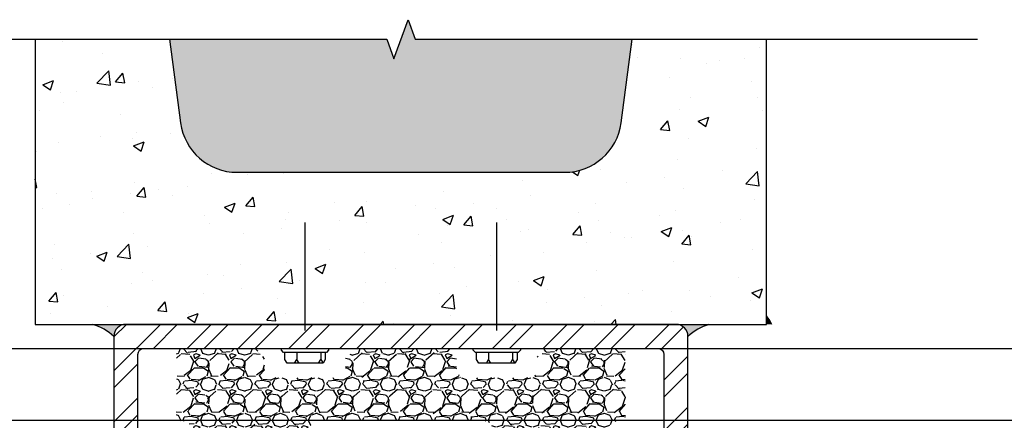
# Model space of a CAD drawing. Units: inches. Extents: x 1497.7 to 1553.8, y -40.3 to 29.1.
# Drawn here: x 1503.7 to 1513.9, y 24.9 to 29.1 of the extents above; entities that cross this region are included whole.
import ezdxf

# ---------------------------------------------------------------- set-up
doc = ezdxf.new("R2010")
doc.units = ezdxf.units.IN
doc.header["$MEASUREMENT"] = 0
doc.linetypes.add('CENTER2', pattern=[1.125, 0.75, -0.125, 0.125, -0.125])
for name, color, linetype in [('Anno-Obj', 30, 'Continuous'), ('Fasteners', 1, 'Continuous'), ('Masonry', 3, 'Continuous'), ('OBJECT 1', 1, 'Continuous'), ('Sealant', 2, 'Continuous'), ('Struct Steel', 1, 'Continuous')]:
    doc.layers.add(name, color=color, linetype=linetype)
doc.layers.add('Construction', color=90, linetype='Continuous', plot=False, transparency=0.6)
for name, color, linetype, transparency in [('Expansion Strip Hatch', 253, 'Continuous', 0.6), ('HATCH', 252, 'Continuous', 0.7), ('Masonry Hatch', 125, 'Continuous', 0.4), ('Struct Steel Hatch', 252, 'Continuous', 0.6)]:
    doc.layers.add(name, color=color, linetype=linetype, transparency=transparency)
pattern_1 = [(228.012787504, (1507.397103074625, 26.02869413286331), (-3.000000000000023, -3.375000000000001), [0.050451, -4.994658017652637]), (184.969740728, (1507.363353074625, 25.99119413286331), (4.499999999999991, 0.3750000000000132), [0.0865755, -8.570971785461248]), (132.510447078, (1507.277103074625, 25.98369413286331), (3.750000000000044, -4.124999999999949), [0.0610455, -6.043512223537387]), (267.273689006, (1507.130853074625, 25.88994413286331), (0.3750000000000091, 7.500000000000007), [0.07883924999999999, -7.805084265610875]), (292.833654178, (1507.127103074625, 25.81119413286331), (-1.874999999999996, 4.500000000000011), [0.07730812499999999, -7.653514923033112]), (357.273689006, (1507.157103074625, 25.73994413286331), (-7.500000000000007, 0.3750000000000095), [0.07883924999999999, -7.805084265610875]), (37.6942404667, (1507.235853074625, 25.73619413286331), (-4.874999999999999, -3.74999999999999), [0.104260875, -10.3218182058435]), (72.2553283749, (1507.318353074625, 25.79994413286331), (2.62500000000001, 8.250000000000002), [0.09843299999999998, -9.744870561305023]), (121.429565615, (1507.348353074625, 25.89369413286331), (-3.000000000000007, 4.874999999999996), [0.07910625, -7.831527416148374]), (175.236358309, (1507.307103074625, 25.96119413286331), (4.124999999999994, -0.3750000000000142), [0.090312, -4.425285967047112]), (222.397437798, (1507.217103074625, 25.96869413286331), (-4.499999999999986, -4.124999999999989), [0.116793, -11.56251562679809]), (138.814074834, (1507.502103074625, 25.88619413286331), (-2.625000000000012, 2.25), [0.03986287499999999, -3.946441804775512]), (171.46923439, (1507.472103074625, 25.91244413286331), (4.874999999999999, -0.7499999999999982), [0.075838875, -7.508066781058876]), (225, (1507.397103074625, 25.92369413286331), (-4.163336342344337e-17, -0.3749999999999749), [0.05303287499999999, -0.4772972108899125]), (203.198590514, (1507.370853074625, 25.96869413286331), (1.874999999999996, 0.7499999999999908), [0.02855925, -2.827355664698962]), (291.801409486, (1507.344603074625, 25.95744413286331), (-0.3749999999998815, 1.125000000000038), [0.040388625, -1.979048177675438]), (30.96375653209999, (1507.359603074625, 25.91994413286331), (1.12500000000002, 0.7499999999999923), [0.065598375, -2.121008585566987]), (161.565051177, (1507.415853074625, 25.95369413286331), (0.7500000000000043, -0.3749999999999912), [0.047434125, -1.13841999756315]), (16.389540334, (1507.127103074625, 25.95744413286331), (3.749999999999988, 1.125000000000016), [0.06645, -6.578566930001025]), (70.3461759419, (1507.190853074625, 25.97619413286331), (-1.500000000000458, -4.125000000001274), [0.055747875, -5.519027905244624]), (293.198590514, (1507.415853074625, 26.02869413286331), (-0.7499999999999889, 1.874999999999997), [0.05711812500000001, -2.798796789698963]), (343.610459666, (1507.438353074625, 25.97619413286331), (-3.749999999999988, 1.125000000000016), [0.06644999999999998, -6.578566930000874]), (339.44395478, (1507.127103074625, 25.72494413286331), (-1.875000000000014, 0.7500000000000091), [0.06407999999999998, -3.139921404494062]), (294.775140569, (1507.187103074625, 25.70244413286331), (-1.875000000000002, 4.125000000000001), [0.05369175, -5.315491148728499]), (66.8014094864, (1507.419603074625, 25.65369413286331), (0.7499999999999929, 1.874999999999989), [0.05711812500000001, -2.798796789698963]), (17.3540246363, (1507.442103074625, 25.70619413286331), (-4.874999999999991, -1.499999999999986), [0.062861625, -6.22328385534]), (69.44395478040002, (1507.235853074625, 25.65369413286331), (-0.7500000000000027, -1.874999999999983), [0.03203999999999999, -3.171961404494062]), (101.309932474, (1507.397103074625, 25.65369413286331), (-0.3749999999999865, 1.500000000000005), [0.01912125, -1.8930110675973]), (165.963756532, (1507.393353074625, 25.67244413286331), (1.124999999999984, -0.3750000000000005), [0.077308125, -1.468856484606638]), (186.009005957, (1507.318353074625, 25.69119413286331), (3.750000000000017, 0.3749999999999937), [0.07164375, -7.092721190453551]), (303.690067526, (1507.359603074625, 25.88619413286331), (-0.3749999999999952, 0.7499999999999947), [0.05408324999999999, -1.297998478299]), (353.157226587, (1507.389603074625, 25.84119413286331), (6.375000000000005, -0.7500000000000198), [0.09442275, -9.347835984010613]), (60.9453959009, (1507.483353074625, 25.82994413286331), (-1.499999999999991, -2.624999999999991), [0.0386085, -3.822252802870125]), (90, (1507.502103074625, 25.86369413286331), (-0.3749999999999999, 0.375), [0.0225, -0.3525]), (120.256437164, (1507.310853074625, 25.70244413286331), (1.500000000000003, -2.625000000000003), [0.0520965, -5.157569996043676]), (48.01278750420001, (1507.284603074625, 25.74744413286331), (3, 3.374999999999991), [0.100902, -4.944207017652637]), (0, (1507.352103074625, 25.82244413286331), (0.375, 0.375), [0.0975, -0.2775]), (325.3048464690001, (1507.449603074625, 25.82244413286331), (3.750000000000052, -2.624999999999934), [0.05929275, -5.869977862815749]), (254.054604099, (1507.498353074625, 25.78869413286331), (-0.3750000000000142, -1.500000000000002), [0.05460075, -2.675440458480188]), (207.645975364, (1507.483353074625, 25.73619413286331), (-7.124999999999981, -3.750000000000018), [0.088899375, -8.801052818347273]), (175.42607874, (1507.404603074625, 25.69494413286331), (-4.874999999999982, 0.3750000000000005), [0.094049625, -9.310902527988336])]

# ---------------------------------------------------------------- blocks, each defined once
blk = doc.blocks.new('Fastener')
at = {"color": 0, "linetype": 'ByBlock', "lineweight": -2, "transparency": 16777216}
for p, q in [((3.300000003036985e-05, 0.1230517499999451), (-3.300000003036985e-05, -0.1230517499999451)), ((0.009449499999959698, 0.1230517499999451), (-3.300000003036985e-05, 0.1230517499999451)), ((0.0211682499999597, 0.1113329999999451), (0.009449499999959698, 0.1230517499999451)), ((0.0211682499999597, -1.13686837721616e-13), (0.0211682499999597, 0.1113329999999451)), ((0.05856025000002774, 0.1054687499998863), (0.0211682499999597, 0.1054687499998863)), ((0.07651599999996961, 0.09385374999999385), (0.05856025000002774, 0.1054687499998863)), ((0.07651599999996961, 0.05425624999986667), (0.05856025000002774, 0.04264124999997421)), ((0.07651599999996961, -0.09385375000022123), (0.07651599999996961, 0.09385374999999385)), ((0.0211682499999597, 0.04264124999997421), (0.05856025000002774, 0.04264124999997421)), ((0.07651599999996961, 0.03102624999985437), (0.05856025000002774, 0.04264124999997421)), ((0.0211682499999597, -0.1113330000001724), (0.0211682499999597, -1.13686837721616e-13)), ((0.0211682499999597, -0.08223899999995865), (0.05856025000002774, -0.08223899999995865)), ((0.07651599999996961, -0.07062400000006619), (0.05856025000002774, -0.08223899999995865)), ((0.05856025000002774, -0.08223899999995865), (0.07651599999996961, -0.09385375000022123)), ((0.05856025000002774, -0.1054687500001137), (0.07651599999996961, -0.09385375000022123)), ((-3.300000003036985e-05, -0.1230517499999451), (0.009449499999959698, -0.1230517499999451)), ((0.009449499999959698, -0.1230517499999451), (0.0211682499999597, -0.1113330000001724)), ((0.0211682499999597, -0.1054687500001137), (0.05856025000002774, -0.1054687500001137))]:
    blk.add_line(p, q, dxfattribs=at)
at = {"layer": 'Fasteners', "linetype": 'CENTER2'}
blk.add_line((-0.09375, 5.740531871003218e-18), (-0.65625, 4.018372309702253e-17), dxfattribs=at)

msp = doc.modelspace()

# ---------------------------------------------------------------- hatches: boundary and pattern name
at = {"layer": 'Expansion Strip Hatch', "transparency": 33554559}
h = msp.add_hatch(dxfattribs=at)
h.set_pattern_fill('GRAVEL', color=253, scale=0.375)
h.set_pattern_definition(pattern_1)
h.paths.add_polyline_path([(1508.2129950545, 25.41931446123551), (1508.2129950545, 25.56888671881661), (1508.189537386776, 25.56888671881661), (1508.14266105244, 25.61576305315351), (1508.14266105244, 25.65356212910569), (1507.127103074625, 25.65356212910568), (1507.127103074625, 25.61576305315351), (1507.080226740288, 25.56888671881661), (1507.056769072564, 25.56888671881661), (1507.056769072564, 25.41931446123551), (1507.010307750041, 25.34748941673272), (1506.259456377023, 25.34748941673272), (1506.2129950545, 25.41931446123551), (1506.2129950545, 25.56888671881661), (1506.189537386776, 25.56888671881661), (1506.14266105244, 25.61576305315351), (1506.14266105244, 25.65356212910568), (1505.294048288049, 25.65356212910567), (1505.293791530243, 25.15387188740637), (1509.971678736554, 25.15387188740646), (1509.972236905696, 25.65356212910567), (1509.127103074625, 25.65356212910569), (1509.127103074625, 25.61576305315351), (1509.080226740288, 25.56888671881661), (1509.056769072564, 25.56888671881661), (1509.056769072564, 25.41931446123551), (1509.010307750041, 25.34748941673272), (1508.259456377023, 25.34748941673272)])
h = msp.add_hatch(dxfattribs=at)
h.set_pattern_fill('GRAVEL', color=253, scale=0.375)
h.set_pattern_definition(pattern_1)
edge = h.paths.add_edge_path()
edge.add_line((1509.977703995334, 24.8990378732428), (1509.89137768594, 24.89451361737991))
edge.add_arc((1509.893680186681, 24.84073496111711), 0.05382792378585308, 92.45158700509654, 140.3479084662322)
edge.add_line((1509.852236270391, 24.8750838647623), (1509.782478782583, 24.79091746704583))
edge.add_arc((1509.638550744258, 24.91543324094956), 0.1903141039619556, 297.18298036699747, 319.1360913376907, ccw=False)
edge.add_arc((1509.641662347464, 24.93617350225766), 0.2077032929658739, 271.69097835276136, 293.8038011244553, ccw=False)
edge.add_line((1509.647791433938, 24.72856066015038), (1509.275207325346, 24.7025002454137))
edge.add_arc((1509.269388279154, 24.73774826376211), 0.03572511855932537, 212.2762035710142, 279.37432719123285, ccw=False)
edge.add_arc((1509.205830061904, 24.69760536396074), 0.03944867597280217, 32.27620357099042, 146.0088251233013)
edge.add_arc((1509.140488314104, 24.74166428752758), 0.03935952633812603, 265.9965178870014, 326.00882512338285, ccw=False)
edge.add_line((1509.137740346121, 24.7024008059508), (1508.760097118329, 24.72883125626131))
edge.add_arc((1508.768890151249, 24.93365263562368), 0.2050100360271148, 246.2115785260424, 267.5417873155943, ccw=False)
edge.add_arc((1508.772441439882, 24.91478880462509), 0.1894926706952725, 220.821141927771, 242.9265592614674, ccw=False)
edge.add_line((1508.629042123378, 24.79091746704583), (1508.559294022186, 24.8750838647623))
edge.add_arc((1508.517162757813, 24.83935029207606), 0.05524429069659025, 40.30289671819222, 86.89760781058028)
edge.add_line((1508.520152606637, 24.89451361737991), (1508.347490601232, 24.90387188740642))
edge.add_line((1508.347490601232, 24.90387188740642), (1506.922273525832, 24.90356212910569))
edge.add_line((1506.922273525832, 24.90356212910569), (1506.750238632377, 24.89454599160609))
edge.add_arc((1506.75194118491, 24.84072485135006), 0.05384806239397606, 91.81186342586533, 140.3516965800582)
edge.add_line((1506.710479491494, 24.8750838647623), (1506.640731390301, 24.79091746704583))
edge.add_arc((1506.497972078222, 24.91397334346757), 0.1884753827616459, 297.01302679804667, 319.23927201272375, ccw=False)
edge.add_arc((1506.50123590395, 24.93232086618942), 0.2036493239047284, 272.50577715003635, 293.8487962229702, ccw=False)
edge.add_line((1506.510139477127, 24.72886626803169), (1506.132033167557, 24.7024008059592))
edge.add_arc((1506.129294965466, 24.74167710845764), 0.03937163558507684, 214.0015996584609, 273.98800230078587, ccw=False)
edge.add_arc((1506.064013060699, 24.69764125579617), 0.03937405261208531, 34.00159965849074, 145.9984003415093)
edge.add_arc((1505.998730071661, 24.74167783985158), 0.03937294347649668, 266.0000193453511, 325.99840034145797, ccw=False)
edge.add_line((1505.995983567225, 24.70240080595921), (1505.62655050633, 24.72823096620714))
edge.add_arc((1505.632978254136, 24.95582320885948), 0.2276829920248245, 247.1161425694336, 268.382260548619, ccw=False)
edge.add_arc((1505.631173527081, 24.91538158476059), 0.1902430669759894, 220.8618461534502, 242.8767139608354, ccw=False)
edge.add_line((1505.487294731096, 24.79091746704583), (1505.417537243287, 24.87508386476421))
edge.add_arc((1505.375516448786, 24.839572834647), 0.05501618335055975, 40.20056125166267, 86.99994327978337)
edge.add_line((1505.37839582774, 24.89451361737991), (1505.292069518345, 24.8990378732428))
edge.add_line((1505.292069518345, 24.8990378732428), (1505.292069518345, 25.15387188740642))
edge.add_line((1505.292069518345, 25.15387188740642), (1509.977703995334, 25.15387188740641))
edge.add_line((1509.977703995334, 25.15387188740641), (1509.977703995334, 24.8990378732428))
at = {"layer": 'HATCH', "transparency": 33554470}
h = msp.add_hatch(color=256, dxfattribs=at)
h.dxf.hatch_style = 2
h.paths.add_polyline_path([(1507.56061727632, 28.6702876292029), (1507.4863477958, 28.874341349886), (1505.222027003592, 28.874341349886), (1505.338051380215, 28.00360754469035, 0.3759493898260047), (1505.926995289304, 27.48797771352164), (1509.34217218541, 27.48797771352164, 0.3762314970808298), (1509.931205613982, 28.00428725897619), (1510.047274354241, 28.874341349886), (1507.783425717878, 28.874341349886), (1507.709156237359, 29.07839507056693)])
at = {"layer": 'Masonry Hatch'}
h = msp.add_hatch(dxfattribs=at)
h.set_pattern_fill('AR-CONC', color=256, scale=0.1584415584415585, style=0)
h.set_pattern_definition([(49.99999999999999, (1493.437032429144, -19.83618372670799), (1.136438211393402, -0.09942546062177408), [0.1188311688311689, -1.307142857142857]), (355, (1493.437032429144, -19.83618372670799), (-0.2198397753348832, 1.19178493910911), [0.09506493506493506, -1.045714285714286]), (100.45144446, (1493.531735612027, -19.84446918083786), (0.916598432476723, 1.092359466210036), [0.1009909535584415, -1.110900489142856]), (46.1842, (1493.437032429144, -19.51930060982487), (1.690953796648466, -0.2622513280098096), [0.1782467532467533, -1.960714285714286]), (96.63563549, (1493.577945193949, -19.5411549403963), (1.48089295288644, 1.543408692136301), [0.1514865158961039, -1.666351671688312]), (351.1841639899999, (1493.437032429144, -19.51930060982487), (1.480892951904965, 1.543408691336868), [0.1425974025974026, -1.568571430155844]), (21, (1493.595473987586, -19.59852138904565), (0.9457488358240563, -0.6379156449502772), [0.1188311688311689, -1.307142857142857]), (326.0000000000001, (1493.595473987586, -19.59852138904565), (0.3855126038238048, 1.148939032411897), [0.09506493506493506, -1.045714285714286]), (71.45144474, (1493.674286390027, -19.65168102577292), (1.331261428065669, 0.5110233849659114), [0.1009909503896104, -1.110900489142857]), (37.49999999999999, (1493.437032429144, -19.83618372670799), (0.01926626426895405, 0.5274422099664936), [0, -1.033038961038961, 0, -1.061558441558442, 0, -1.049675324675325]), (7.499999999999999, (1493.437032429144, -19.83618372670799), (0.4168114749083394, 0.624912062982441), [0, -0.6052467532467533, 0, -1.009272727272727, 0, -0.4000649350649351]), (327.5, (1493.083707753819, -19.83618372670799), (0.8457965871822585, -0.03573629028044585), [0, -0.3961038961038961, 0, -1.235844155844156, 0, -1.63987012987013]), (317.5, (1492.925266195378, -19.83618372670799), (0.9240092553217029, 0.158607894084971), [0, -0.514935064935065, 0, -0.8207272727272727, 0, -1.164545454545455])])
h.paths.add_polyline_path([(1505.926995289307, 27.48797771352164, -0.3759493898275257), (1505.338051380215, 28.00360754469035), (1505.222027003592, 28.874341349886), (1503.822386756839, 28.874341349886), (1503.822386756839, 25.90356212910569), (1511.447386756839, 25.90356212910569), (1511.447386756839, 28.874341349886), (1510.047274354241, 28.874341349886), (1509.931205613982, 28.00428725897603, -0.376231497080752), (1509.34217218541, 27.48797771352164)])
at = {"layer": 'Sealant'}
msp.add_hatch(color=256, dxfattribs=at).paths.add_polyline_path([(1511.446780717877, 25.99417946113227, -0.04239940855607618), (1511.501911753003, 25.9035621291057), (1511.446780717877, 25.9035621291057)])
h = msp.add_hatch(color=256, dxfattribs=at)
edge = h.paths.add_edge_path()
edge.add_arc((1504.239692337185, 25.32761756358235), 0.6044898736189883, 48.244368811094375, 72.32194420192297, ccw=False)
edge.add_arc((1504.767255383344, 25.77856212910592), 0.1249999999997726, 90, 180.0000000001042, ccw=False)
edge.add_line((1504.767255383344, 25.90356212910569), (1504.42325667128, 25.90356212910577))
h = msp.add_hatch(color=256, dxfattribs=at)
edge = h.paths.add_edge_path()
edge.add_arc((1511.030081176494, 25.32761756358235), 0.6044898736189883, 467.678055798077, 491.7556311889056)
edge.add_arc((1510.502518130335, 25.77856212910592), 0.1249999999997726, 359.9999999998958, 450)
edge.add_line((1510.502518130335, 25.90356212910569), (1510.846516842399, 25.90356212910577))
at = {"layer": 'Struct Steel Hatch'}
h = msp.add_hatch(dxfattribs=at)
h.set_pattern_fill('ANSI32', color=256, style=0)
h.set_pattern_definition([(45, (1503.800418990947, -26.86485850965071), (-0.2651650429449554, 0.2651650429449554), []), (45, (1503.977195685947, -26.86485850965071), (-0.2651650429449554, 0.2651650429449554), [])])
edge = h.paths.add_edge_path()
edge.add_line((1510.627518131313, 23.89978282907989), (1510.627518130335, 25.77856212910579))
edge.add_arc((1510.502518130335, 25.77856212910572), 0.125, 3.256887993818641e-11, 90)
edge.add_line((1510.502518130335, 25.90356212910572), (1504.767255383344, 25.90356212910569))
edge.add_arc((1504.767255383344, 25.77856212910569), 0.125, 90, 179.9999999999902)
edge.add_line((1504.642255383344, 25.77856212910572), (1504.642255383344, 23.8998459029649))
edge.add_line((1504.642255383344, 23.8998459029649), (1504.892255383344, 23.8998459029649))
edge.add_line((1504.892255383344, 23.8998459029649), (1504.892255383344, 25.59106212910572))
edge.add_arc((1504.954755383344, 25.59106212910547), 0.06250000000022737, 90.00000000020839, 179.999999999772, ccw=False)
edge.add_line((1504.954755383344, 25.65356212910569), (1510.315018130335, 25.65356212910569))
edge.add_arc((1510.315018041392, 25.59106191437852), 0.06250021472723268, 0.11584028546042191, 89.99991846322939, ccw=False)
edge.add_line((1510.37751812838, 25.5911882768758), (1510.377518129358, 23.89990897684991))
edge.add_line((1510.377518129358, 23.89990897684991), (1510.627518131313, 23.89978282907989))

# ---------------------------------------------------------------- linework, layer by layer
at = {"layer": 'Anno-Obj'}
msp.add_lwpolyline([(1502.56041404322, 28.874341349886), (1507.4863477958, 28.874341349886), (1507.56061727632, 28.67028762920291), (1507.709156237359, 29.07839507056693), (1507.783425717878, 28.874341349886), (1513.64563197563, 28.874341349886)], dxfattribs=at)
at = {"layer": 'Construction'}
for p, q in [((1497.692822445352, 25.65371085935092), (1552.369569201375, 25.65371085935092)), ((1497.688919869038, 24.90391644180458), (1553.775426038582, 24.90391644180458))]:
    msp.add_line(p, q, dxfattribs=at)
at = {"layer": 'Masonry'}
for p, q in [((1503.822386756839, 28.87434134988492), (1503.822386756839, 25.90356212910569)), ((1511.447386756839, 25.90356212910569), (1511.447386756839, 28.87434134988492)), ((1503.822386756839, 25.90356212910569), (1511.447386756839, 25.90356212910569))]:
    msp.add_line(p, q, dxfattribs=at)
at = {"layer": 'OBJECT 1'}
msp.add_lwpolyline([(1505.222027003592, 28.87434134988528), (1505.338051380215, 28.0036075446905, 0.375949389826988), (1505.926995289306, 27.48797771352164), (1509.34217218541, 27.48797771352164, 0.3762314970807907), (1509.931205613982, 28.00428725897612), (1510.047274354241, 28.87434134988528)], format="xyb", dxfattribs=at)
at = {"layer": 'Sealant'}
for centre, radius, start, end in [((1510.940999005861, 25.62438557589298), 0.6265482086555264, 26.46037149642796, 36.17178350637763), ((1504.239692337183, 25.32761756357966), 0.6044898736218659, 48.24436881116788, 72.32194420187504), ((1511.030081176496, 25.32761756357966), 0.6044898736218659, 107.678055798128, 131.755631188837)]:
    msp.add_arc(centre, radius, start, end, dxfattribs=at)
at = {"layer": 'Struct Steel'}
msp.add_lwpolyline([(1510.627518130336, 23.8998459029649), (1510.627518130335, 25.77856212910569, 0.414213562373095), (1510.502518130335, 25.90356212910569), (1504.767255383344, 25.90356212910569, 0.414213562373095), (1504.642255383344, 25.77856212910569), (1504.642255383344, 23.8998459029649), (1504.892255383344, 23.8998459029649), (1504.892255383344, 25.59106212910569, -0.414213562373095), (1504.954755383344, 25.65356212910569), (1510.315018130335, 25.65356212910569, -0.414213562373095), (1510.377518130335, 25.59106212910569), (1510.377518130336, 23.8998459029649)], format="xyb", close=True, dxfattribs=at)

# ---------------------------------------------------------------- block references
at = {"layer": 'Fasteners', "xscale": -2.00005693170773, "yscale": 2.00005693170773, "zscale": 2.00005693170773, "rotation": 90}
for p in [(1506.634810042011, 25.65356212910568), (1508.635036037786, 25.65356212910569)]:
    msp.add_blockref('Fastener', p, dxfattribs=at)

doc.saveas('drawing.dxf')
